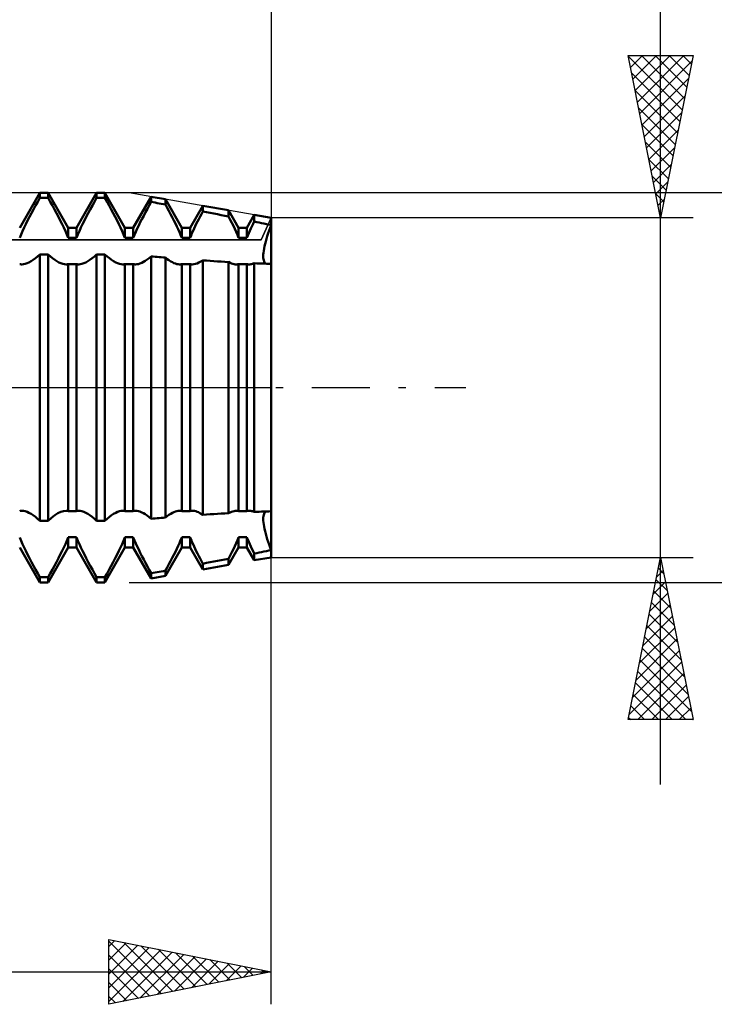
# Model space of a CAD drawing. Units: millimetres. Extents: x -27 to 147, y -34 to 41.
# Drawn here: x 102 to 124, y -19 to 11 of the extents above; entities that cross this region are included whole.
import ezdxf

# ---------------------------------------------------------------- set-up
doc = ezdxf.new("R2010")
doc.units = ezdxf.units.MM
doc.header["$LTSCALE"] = 4.45
doc.linetypes.add('LONGDASH_DASH', pattern=[0.85, 0.4, -0.2, 0.05, -0.2])
for name, color, linetype in [('1', 4, 'CONTINUOUS'), ('2', 7, 'CONTINUOUS'), ('4', 2, 'LONGDASH_DASH'), ('CUT', 1, 'CONTINUOUS'), ('NOCUT', 7, 'CONTINUOUS'), ('SK2', 7, 'CONTINUOUS'), ('SK4', 2, 'LONGDASH_DASH')]:
    doc.layers.add(name, color=color, linetype=linetype)

msp = doc.modelspace()

# ---------------------------------------------------------------- linework, layer by layer
at = {"layer": '1', "color": 4, "linetype": 'CONTINUOUS', "lineweight": 50}
for p, q in [((102.253, 4.926), (102.872, 6)), ((102.807, 5.726), (102.872, 5.843)), ((102.872, 6), (103.128, 6)), ((102.872, 5.843), (102.872, 6)), ((102.872, 5.843), (103.128, 5.843)), ((103.747, 4.926), (103.128, 6)), ((103.128, 5.843), (103.128, 6)), ((103.193, 5.726), (103.128, 5.843)), ((104.003, 4.926), (104.622, 6)), ((104.557, 5.726), (104.622, 5.843)), ((104.622, 6), (104.878, 6)), ((104.622, 5.843), (104.622, 6)), ((104.622, 5.843), (104.878, 5.843)), ((105.497, 4.926), (104.878, 6)), ((104.878, 5.843), (104.878, 6)), ((104.943, 5.726), (104.878, 5.843)), ((105.753, 4.926), (106.303, 5.881)), ((106.741, 5.804), (106.303, 5.881)), ((106.303, 5.72), (106.303, 5.881)), ((107.247, 4.926), (106.741, 5.804)), ((106.741, 5.64), (106.741, 5.804)), ((102.615, 5.374), (102.677, 5.491)), ((102.677, 5.491), (102.741, 5.609)), ((102.741, 5.609), (102.807, 5.726)), ((103.259, 5.609), (103.193, 5.726)), ((103.323, 5.491), (103.259, 5.609)), ((103.385, 5.374), (103.323, 5.491)), ((104.365, 5.374), (104.427, 5.491)), ((104.427, 5.491), (104.491, 5.609)), ((104.491, 5.609), (104.557, 5.726)), ((105.009, 5.609), (104.943, 5.726)), ((105.073, 5.491), (105.009, 5.609)), ((105.135, 5.374), (105.073, 5.491)), ((106.129, 5.402), (106.186, 5.508)), ((106.186, 5.508), (106.244, 5.614)), ((106.244, 5.614), (106.303, 5.72)), ((106.366, 5.709), (106.303, 5.72)), ((106.428, 5.698), (106.366, 5.709)), ((106.491, 5.686), (106.428, 5.698)), ((106.554, 5.675), (106.491, 5.686)), ((106.616, 5.663), (106.554, 5.675)), ((106.679, 5.652), (106.616, 5.663)), ((106.741, 5.64), (106.679, 5.652)), ((106.796, 5.541), (106.741, 5.64)), ((106.849, 5.442), (106.796, 5.541)), ((107.503, 4.926), (107.892, 5.601)), ((108.689, 5.461), (107.892, 5.601)), ((107.892, 5.426), (107.892, 5.601)), ((108.997, 4.926), (108.689, 5.461)), ((108.689, 5.272), (108.689, 5.461)), ((102.496, 5.145), (102.554, 5.258)), ((102.554, 5.258), (102.615, 5.374)), ((103.446, 5.258), (103.385, 5.374)), ((103.504, 5.145), (103.446, 5.258)), ((104.246, 5.145), (104.304, 5.258)), ((104.304, 5.258), (104.365, 5.374)), ((105.196, 5.258), (105.135, 5.374)), ((105.254, 5.145), (105.196, 5.258)), ((105.969, 5.091), (106.02, 5.193)), ((106.02, 5.193), (106.074, 5.296)), ((106.074, 5.296), (106.129, 5.402)), ((106.901, 5.344), (106.849, 5.442)), ((106.952, 5.247), (106.901, 5.344)), ((107.001, 5.151), (106.952, 5.247)), ((107.731, 5.115), (107.769, 5.191)), ((107.769, 5.191), (107.809, 5.268)), ((107.809, 5.268), (107.85, 5.347)), ((107.85, 5.347), (107.892, 5.426)), ((108.006, 5.404), (107.892, 5.426)), ((108.12, 5.382), (108.006, 5.404)), ((108.234, 5.36), (108.12, 5.382)), ((108.348, 5.338), (108.234, 5.36)), ((108.462, 5.316), (108.348, 5.338)), ((108.576, 5.294), (108.462, 5.316)), ((108.689, 5.272), (108.576, 5.294)), ((108.74, 5.172), (108.689, 5.272)), ((108.789, 5.075), (108.74, 5.172)), ((109.253, 4.926), (109.481, 5.321)), ((110, 5.23), (109.481, 5.321)), ((109.481, 5.114), (109.481, 5.321)), ((110, 5.007), (110, 5.23)), ((110, 5.007), (110, 5.23)), ((102.341, 4.823), (102.39, 4.927)), ((102.39, 4.927), (102.441, 5.034)), ((102.441, 5.034), (102.496, 5.145)), ((103.559, 5.034), (103.504, 5.145)), ((103.61, 4.927), (103.559, 5.034)), ((103.659, 4.823), (103.61, 4.927)), ((103.747, 4.926), (104.003, 4.926)), ((103.747, 4.613), (103.747, 4.926)), ((104.003, 4.613), (104.003, 4.926)), ((104.091, 4.823), (104.14, 4.927)), ((104.14, 4.927), (104.191, 5.034)), ((104.191, 5.034), (104.246, 5.145)), ((105.309, 5.034), (105.254, 5.145)), ((105.36, 4.927), (105.309, 5.034)), ((105.409, 4.823), (105.36, 4.927)), ((105.497, 4.926), (105.753, 4.926)), ((105.497, 4.613), (105.497, 4.926)), ((105.753, 4.613), (105.753, 4.926)), ((105.832, 4.803), (105.876, 4.897)), ((105.876, 4.897), (105.921, 4.993)), ((105.921, 4.993), (105.969, 5.091)), ((107.048, 5.057), (107.001, 5.151)), ((107.092, 4.966), (107.048, 5.057)), ((107.133, 4.878), (107.092, 4.966)), ((107.173, 4.79), (107.133, 4.878)), ((107.247, 4.926), (107.503, 4.926)), ((107.247, 4.613), (107.247, 4.926)), ((107.503, 4.613), (107.503, 4.926)), ((107.593, 4.826), (107.625, 4.897)), ((107.625, 4.897), (107.659, 4.968)), ((107.659, 4.968), (107.694, 5.041)), ((107.694, 5.041), (107.731, 5.115)), ((108.835, 4.98), (108.789, 5.075)), ((108.879, 4.888), (108.835, 4.98)), ((108.92, 4.796), (108.879, 4.888)), ((108.997, 4.926), (109.253, 4.926)), ((108.997, 4.613), (108.997, 4.926)), ((109.253, 4.613), (109.253, 4.926)), ((109.343, 4.825), (109.375, 4.896)), ((109.375, 4.896), (109.409, 4.967)), ((109.409, 4.967), (109.444, 5.04)), ((109.444, 5.04), (109.481, 5.114)), ((109.555, 5.099), (109.481, 5.114)), ((109.629, 5.084), (109.555, 5.099)), ((109.703, 5.069), (109.629, 5.084)), ((109.778, 5.054), (109.703, 5.069)), ((109.852, 5.038), (109.778, 5.054)), ((109.926, 5.023), (109.852, 5.038)), ((110, 5.007), (109.926, 5.023)), ((109.938, 4.837), (109.969, 4.922)), ((109.938, 4.837), (109.969, 4.922)), ((109.969, 4.922), (110, 5.007)), ((109.969, 4.922), (110, 5.007)), ((110, 3.812), (110, 5.007)), ((102.253, 4.614), (102.295, 4.718)), ((102.295, 4.718), (102.341, 4.823)), ((103.705, 4.718), (103.659, 4.823)), ((103.747, 4.614), (103.705, 4.718)), ((103.747, 4.613), (104.003, 4.613)), ((104.003, 4.614), (104.045, 4.718)), ((104.045, 4.718), (104.091, 4.823)), ((105.455, 4.718), (105.409, 4.823)), ((105.497, 4.614), (105.455, 4.718)), ((105.497, 4.613), (105.753, 4.613)), ((105.753, 4.614), (105.791, 4.708)), ((105.791, 4.708), (105.832, 4.803)), ((107.211, 4.701), (107.173, 4.79)), ((107.247, 4.614), (107.211, 4.701)), ((107.247, 4.613), (107.503, 4.613)), ((107.503, 4.614), (107.531, 4.684)), ((107.531, 4.684), (107.561, 4.755)), ((107.561, 4.755), (107.593, 4.826)), ((108.96, 4.704), (108.92, 4.796)), ((108.997, 4.614), (108.96, 4.704)), ((108.997, 4.613), (109.253, 4.613)), ((109.253, 4.614), (109.281, 4.684)), ((109.281, 4.684), (109.311, 4.754)), ((109.311, 4.754), (109.343, 4.825)), ((109.833, 4.505), (109.857, 4.586)), ((109.833, 4.505), (109.857, 4.586)), ((109.857, 4.586), (109.882, 4.668)), ((109.857, 4.586), (109.882, 4.668)), ((109.882, 4.668), (109.909, 4.752)), ((109.882, 4.668), (109.909, 4.752)), ((109.909, 4.752), (109.938, 4.837)), ((109.909, 4.752), (109.938, 4.837)), ((109.77, 4.217), (109.781, 4.283)), ((109.77, 4.217), (109.781, 4.283)), ((109.781, 4.283), (109.795, 4.353)), ((109.781, 4.283), (109.795, 4.353)), ((109.795, 4.353), (109.813, 4.428)), ((109.795, 4.353), (109.813, 4.428)), ((109.813, 4.428), (109.833, 4.505)), ((109.813, 4.428), (109.833, 4.505)), ((102.667, 3.934), (102.735, 3.984)), ((102.735, 3.984), (102.803, 4.041)), ((102.803, 4.041), (102.872, 4.104)), ((102.872, 4.104), (103.128, 4.104)), ((102.872, -4.104), (102.872, 4.104)), ((103.197, 4.041), (103.128, 4.104)), ((103.128, -4.104), (103.128, 4.104)), ((103.265, 3.984), (103.197, 4.041)), ((103.333, 3.934), (103.265, 3.984)), ((104.417, 3.934), (104.485, 3.984)), ((104.485, 3.984), (104.553, 4.041)), ((104.553, 4.041), (104.622, 4.104)), ((104.622, 4.104), (104.878, 4.104)), ((104.622, -4.104), (104.622, 4.104)), ((104.947, 4.041), (104.878, 4.104)), ((104.878, -4.104), (104.878, 4.104)), ((105.015, 3.984), (104.947, 4.041)), ((105.083, 3.934), (105.015, 3.984)), ((106.123, 3.905), (106.182, 3.945)), ((106.182, 3.945), (106.242, 3.99)), ((106.242, 3.99), (106.303, 4.041)), ((106.366, 4.035), (106.303, 4.041)), ((106.303, -4.041), (106.303, 4.041)), ((106.428, 4.03), (106.366, 4.035)), ((106.491, 4.025), (106.428, 4.03)), ((106.554, 4.019), (106.491, 4.025)), ((106.616, 4.014), (106.554, 4.019)), ((106.679, 4.009), (106.616, 4.014)), ((106.741, 4.004), (106.679, 4.009)), ((106.797, 3.96), (106.741, 4.004)), ((106.741, -4.003), (106.741, 4.003)), ((106.851, 3.922), (106.797, 3.96)), ((109.757, 4.049), (109.758, 4.1)), ((109.757, 4.049), (109.758, 4.1)), ((109.759, 4.002), (109.757, 4.049)), ((109.759, 4.002), (109.757, 4.049)), ((109.758, 4.1), (109.762, 4.156)), ((109.758, 4.1), (109.762, 4.156)), ((109.764, 3.959), (109.759, 4.002)), ((109.764, 3.959), (109.759, 4.002)), ((109.762, 4.156), (109.77, 4.217)), ((109.762, 4.156), (109.77, 4.217)), ((109.773, 3.921), (109.764, 3.959)), ((109.773, 3.921), (109.764, 3.959)), ((102.263, 3.801), (102.253, 3.804)), ((102.274, 3.798), (102.263, 3.801)), ((102.285, 3.797), (102.274, 3.798)), ((102.297, 3.795), (102.285, 3.797)), ((102.308, 3.795), (102.297, 3.795)), ((102.32, 3.794), (102.308, 3.795)), ((102.32, 3.794), (102.37, 3.798)), ((102.37, 3.798), (102.422, 3.81)), ((102.422, 3.81), (102.479, 3.83)), ((102.479, 3.83), (102.539, 3.857)), ((102.539, 3.857), (102.602, 3.892)), ((102.602, 3.892), (102.667, 3.934)), ((103.398, 3.892), (103.333, 3.934)), ((103.461, 3.857), (103.398, 3.892)), ((103.521, 3.83), (103.461, 3.857)), ((103.578, 3.81), (103.521, 3.83)), ((103.63, 3.798), (103.578, 3.81)), ((103.68, 3.794), (103.63, 3.798)), ((103.68, 3.794), (103.692, 3.795)), ((103.692, 3.795), (103.703, 3.795)), ((103.703, 3.795), (103.715, 3.797)), ((103.715, 3.797), (103.726, 3.798)), ((103.726, 3.798), (103.737, 3.801)), ((103.737, 3.801), (103.747, 3.804)), ((103.747, 3.803), (104.003, 3.803)), ((103.747, -3.803), (103.747, 3.803)), ((104.013, 3.801), (104.003, 3.804)), ((104.003, -3.803), (104.003, 3.803)), ((104.024, 3.798), (104.013, 3.801)), ((104.035, 3.797), (104.024, 3.798)), ((104.047, 3.795), (104.035, 3.797)), ((104.058, 3.795), (104.047, 3.795)), ((104.07, 3.794), (104.058, 3.795)), ((104.07, 3.794), (104.12, 3.798)), ((104.12, 3.798), (104.172, 3.81)), ((104.172, 3.81), (104.229, 3.83)), ((104.229, 3.83), (104.289, 3.857)), ((104.289, 3.857), (104.352, 3.892)), ((104.352, 3.892), (104.417, 3.934)), ((105.148, 3.892), (105.083, 3.934)), ((105.211, 3.857), (105.148, 3.892)), ((105.271, 3.83), (105.211, 3.857)), ((105.328, 3.81), (105.271, 3.83)), ((105.38, 3.798), (105.328, 3.81)), ((105.43, 3.794), (105.38, 3.798)), ((105.43, 3.794), (105.442, 3.795)), ((105.442, 3.795), (105.453, 3.795)), ((105.453, 3.795), (105.465, 3.797)), ((105.465, 3.797), (105.476, 3.798)), ((105.476, 3.798), (105.487, 3.801)), ((105.487, 3.801), (105.497, 3.804)), ((105.497, 3.803), (105.753, 3.803)), ((105.497, -3.803), (105.497, 3.803)), ((105.763, 3.801), (105.753, 3.804)), ((105.753, -3.803), (105.753, 3.803)), ((105.774, 3.798), (105.763, 3.801)), ((105.785, 3.797), (105.774, 3.798)), ((105.796, 3.795), (105.785, 3.797)), ((105.808, 3.795), (105.796, 3.795)), ((105.82, 3.794), (105.808, 3.795)), ((105.82, 3.794), (105.864, 3.797)), ((105.864, 3.797), (105.91, 3.807)), ((105.91, 3.807), (105.959, 3.822)), ((105.959, 3.822), (106.011, 3.844)), ((106.011, 3.844), (106.066, 3.871)), ((106.066, 3.871), (106.123, 3.905)), ((106.905, 3.888), (106.851, 3.922)), ((106.956, 3.859), (106.905, 3.888)), ((107.006, 3.836), (106.956, 3.859)), ((107.053, 3.818), (107.006, 3.836)), ((107.098, 3.805), (107.053, 3.818)), ((107.14, 3.797), (107.098, 3.805)), ((107.181, 3.794), (107.14, 3.797)), ((107.181, 3.794), (107.192, 3.795)), ((107.192, 3.795), (107.204, 3.795)), ((107.204, 3.795), (107.215, 3.797)), ((107.215, 3.797), (107.226, 3.798)), ((107.226, 3.798), (107.237, 3.801)), ((107.237, 3.801), (107.247, 3.804)), ((107.247, 3.803), (107.503, 3.803)), ((107.247, -3.803), (107.247, 3.803)), ((107.513, 3.801), (107.503, 3.804)), ((107.503, -3.803), (107.503, 3.803)), ((107.524, 3.798), (107.513, 3.801)), ((107.535, 3.797), (107.524, 3.798)), ((107.547, 3.795), (107.535, 3.797)), ((107.558, 3.795), (107.547, 3.795)), ((107.57, 3.794), (107.558, 3.795)), ((107.57, 3.794), (107.616, 3.798)), ((107.616, 3.798), (107.665, 3.808)), ((107.665, 3.808), (107.717, 3.825)), ((107.717, 3.825), (107.773, 3.849)), ((107.773, 3.849), (107.831, 3.88)), ((107.831, 3.88), (107.892, 3.917)), ((108.006, 3.91), (107.892, 3.917)), ((107.892, -3.917), (107.892, 3.917)), ((108.12, 3.902), (108.006, 3.91)), ((108.234, 3.895), (108.12, 3.902)), ((108.348, 3.888), (108.234, 3.895)), ((108.462, 3.881), (108.348, 3.888)), ((108.576, 3.875), (108.462, 3.881)), ((108.689, 3.868), (108.576, 3.875)), ((108.734, 3.846), (108.689, 3.869)), ((108.689, -3.868), (108.689, 3.868)), ((108.777, 3.827), (108.734, 3.846)), ((108.818, 3.813), (108.777, 3.827)), ((108.857, 3.803), (108.818, 3.813)), ((108.894, 3.796), (108.857, 3.803)), ((108.93, 3.794), (108.894, 3.796)), ((108.93, 3.794), (108.942, 3.795)), ((108.942, 3.795), (108.953, 3.795)), ((108.953, 3.795), (108.965, 3.797)), ((108.965, 3.797), (108.976, 3.798)), ((108.976, 3.798), (108.987, 3.801)), ((108.987, 3.801), (108.997, 3.804)), ((108.997, 3.803), (109.253, 3.803)), ((108.997, -3.803), (108.997, 3.803)), ((109.263, 3.801), (109.253, 3.804)), ((109.253, -3.803), (109.253, 3.803)), ((109.274, 3.798), (109.263, 3.801)), ((109.285, 3.797), (109.274, 3.798)), ((109.296, 3.795), (109.285, 3.797)), ((109.308, 3.795), (109.296, 3.795)), ((109.32, 3.794), (109.308, 3.795)), ((109.32, 3.794), (109.344, 3.795)), ((109.344, 3.795), (109.37, 3.798)), ((109.37, 3.798), (109.396, 3.803)), ((109.396, 3.803), (109.423, 3.81)), ((109.423, 3.81), (109.451, 3.819)), ((109.451, 3.819), (109.481, 3.83)), ((109.555, 3.827), (109.481, 3.83)), ((109.481, -3.83), (109.481, 3.83)), ((109.629, 3.824), (109.555, 3.827)), ((109.703, 3.821), (109.629, 3.824)), ((109.778, 3.819), (109.703, 3.821)), ((109.785, 3.887), (109.773, 3.921)), ((109.785, 3.887), (109.773, 3.921)), ((109.852, 3.816), (109.778, 3.819)), ((109.8, 3.858), (109.785, 3.887)), ((109.8, 3.858), (109.785, 3.887)), ((109.819, 3.835), (109.8, 3.858)), ((109.819, 3.835), (109.8, 3.858)), ((109.84, 3.817), (109.819, 3.835)), ((109.84, 3.817), (109.819, 3.835)), ((109.926, 3.814), (109.852, 3.816)), ((110, 3.812), (109.926, 3.814)), ((110, -3.812), (110, 3.812)), ((102.253, -3.804), (102.263, -3.801)), ((102.263, -3.801), (102.274, -3.798)), ((102.274, -3.798), (102.285, -3.797)), ((102.285, -3.797), (102.297, -3.795)), ((102.297, -3.795), (102.308, -3.795)), ((102.308, -3.795), (102.32, -3.794)), ((102.37, -3.798), (102.32, -3.794)), ((102.422, -3.81), (102.37, -3.798)), ((102.479, -3.83), (102.422, -3.81)), ((102.539, -3.857), (102.479, -3.83)), ((102.602, -3.892), (102.539, -3.857)), ((102.667, -3.934), (102.602, -3.892)), ((102.735, -3.984), (102.667, -3.934)), ((103.231, -4.012), (103.333, -3.934)), ((103.333, -3.934), (103.43, -3.873)), ((103.43, -3.873), (103.521, -3.83)), ((103.521, -3.83), (103.605, -3.803)), ((103.605, -3.803), (103.68, -3.794)), ((103.692, -3.795), (103.68, -3.794)), ((103.703, -3.795), (103.692, -3.795)), ((103.715, -3.797), (103.703, -3.795)), ((103.726, -3.798), (103.715, -3.797)), ((103.737, -3.801), (103.726, -3.798)), ((103.747, -3.804), (103.737, -3.801)), ((103.747, -3.803), (104.003, -3.803)), ((104.003, -3.804), (104.013, -3.801)), ((104.013, -3.801), (104.024, -3.798)), ((104.024, -3.798), (104.035, -3.797)), ((104.035, -3.797), (104.047, -3.795)), ((104.047, -3.795), (104.058, -3.795)), ((104.058, -3.795), (104.07, -3.794)), ((104.12, -3.798), (104.07, -3.794)), ((104.172, -3.81), (104.12, -3.798)), ((104.229, -3.83), (104.172, -3.81)), ((104.289, -3.857), (104.229, -3.83)), ((104.352, -3.892), (104.289, -3.857)), ((104.417, -3.934), (104.352, -3.892)), ((104.485, -3.984), (104.417, -3.934)), ((105.015, -3.984), (105.083, -3.934)), ((105.083, -3.934), (105.148, -3.892)), ((105.148, -3.892), (105.211, -3.857)), ((105.211, -3.857), (105.271, -3.83)), ((105.271, -3.83), (105.328, -3.81)), ((105.328, -3.81), (105.38, -3.798)), ((105.38, -3.798), (105.43, -3.794)), ((105.442, -3.795), (105.43, -3.794)), ((105.453, -3.795), (105.442, -3.795)), ((105.465, -3.797), (105.453, -3.795)), ((105.476, -3.798), (105.465, -3.797)), ((105.487, -3.801), (105.476, -3.798)), ((105.497, -3.804), (105.487, -3.801)), ((105.497, -3.803), (105.753, -3.803)), ((105.753, -3.804), (105.763, -3.801)), ((105.763, -3.801), (105.774, -3.798)), ((105.774, -3.798), (105.785, -3.797)), ((105.785, -3.797), (105.796, -3.795)), ((105.796, -3.795), (105.808, -3.795)), ((105.808, -3.795), (105.82, -3.794)), ((105.864, -3.797), (105.82, -3.794)), ((105.91, -3.807), (105.864, -3.797)), ((105.959, -3.822), (105.91, -3.807)), ((106.011, -3.844), (105.959, -3.822)), ((106.066, -3.871), (106.011, -3.844)), ((106.123, -3.905), (106.066, -3.871)), ((106.182, -3.945), (106.123, -3.905)), ((106.797, -3.96), (106.851, -3.922)), ((106.851, -3.922), (106.905, -3.888)), ((106.905, -3.888), (106.956, -3.859)), ((106.956, -3.859), (107.006, -3.836)), ((107.006, -3.836), (107.053, -3.818)), ((107.053, -3.818), (107.098, -3.805)), ((107.098, -3.805), (107.14, -3.797)), ((107.14, -3.797), (107.181, -3.794)), ((107.192, -3.795), (107.181, -3.794)), ((107.204, -3.795), (107.192, -3.795)), ((107.215, -3.797), (107.204, -3.795)), ((107.226, -3.798), (107.215, -3.797)), ((107.237, -3.801), (107.226, -3.798)), ((107.247, -3.804), (107.237, -3.801)), ((107.247, -3.803), (107.503, -3.803)), ((107.503, -3.804), (107.513, -3.801)), ((107.513, -3.801), (107.524, -3.798)), ((107.524, -3.798), (107.535, -3.797)), ((107.535, -3.797), (107.547, -3.795)), ((107.547, -3.795), (107.558, -3.795)), ((107.558, -3.795), (107.57, -3.794)), ((107.605, -3.796), (107.57, -3.794)), ((107.64, -3.802), (107.605, -3.796)), ((107.678, -3.812), (107.64, -3.802)), ((107.717, -3.825), (107.678, -3.812)), ((107.759, -3.842), (107.717, -3.825)), ((107.802, -3.864), (107.759, -3.842)), ((107.846, -3.889), (107.802, -3.864)), ((107.892, -3.917), (107.846, -3.889)), ((107.892, -3.917), (108.006, -3.91)), ((108.006, -3.91), (108.12, -3.902)), ((108.12, -3.902), (108.234, -3.895)), ((108.234, -3.895), (108.348, -3.888)), ((108.348, -3.888), (108.462, -3.881)), ((108.462, -3.881), (108.576, -3.875)), ((108.576, -3.875), (108.689, -3.868)), ((108.689, -3.869), (108.734, -3.846)), ((108.734, -3.846), (108.777, -3.827)), ((108.777, -3.827), (108.818, -3.813)), ((108.818, -3.813), (108.857, -3.803)), ((108.857, -3.803), (108.894, -3.796)), ((108.894, -3.796), (108.93, -3.794)), ((108.942, -3.795), (108.93, -3.794)), ((108.953, -3.795), (108.942, -3.795)), ((108.965, -3.797), (108.953, -3.795)), ((108.976, -3.798), (108.965, -3.797)), ((108.987, -3.801), (108.976, -3.798)), ((108.997, -3.804), (108.987, -3.801)), ((108.997, -3.803), (109.253, -3.803)), ((109.253, -3.804), (109.263, -3.801)), ((109.263, -3.801), (109.274, -3.798)), ((109.274, -3.798), (109.285, -3.797)), ((109.285, -3.797), (109.296, -3.795)), ((109.296, -3.795), (109.308, -3.795)), ((109.308, -3.795), (109.32, -3.794)), ((109.344, -3.795), (109.32, -3.794)), ((109.37, -3.798), (109.344, -3.795)), ((109.396, -3.803), (109.37, -3.798)), ((109.423, -3.81), (109.396, -3.803)), ((109.451, -3.819), (109.423, -3.81)), ((109.481, -3.83), (109.451, -3.819)), ((109.481, -3.83), (109.555, -3.827)), ((109.555, -3.827), (109.629, -3.824)), ((109.629, -3.824), (109.703, -3.821)), ((109.703, -3.821), (109.778, -3.819)), ((109.764, -3.959), (109.773, -3.921)), ((109.764, -3.959), (109.773, -3.921)), ((109.773, -3.921), (109.785, -3.887)), ((109.773, -3.921), (109.785, -3.887)), ((109.778, -3.819), (109.852, -3.816)), ((109.785, -3.887), (109.8, -3.858)), ((109.785, -3.887), (109.8, -3.858)), ((109.8, -3.858), (109.819, -3.835)), ((109.8, -3.858), (109.819, -3.835)), ((109.819, -3.835), (109.84, -3.817)), ((109.819, -3.835), (109.84, -3.817)), ((109.852, -3.816), (109.926, -3.814)), ((109.926, -3.814), (110, -3.812)), ((110, -5.007), (110, -3.812)), ((102.803, -4.041), (102.735, -3.984)), ((102.872, -4.104), (102.803, -4.041)), ((102.872, -4.104), (103.128, -4.104)), ((103.128, -4.104), (103.231, -4.012)), ((104.553, -4.041), (104.485, -3.984)), ((104.622, -4.104), (104.553, -4.041)), ((104.622, -4.104), (104.878, -4.104)), ((104.878, -4.104), (104.947, -4.041)), ((104.947, -4.041), (105.015, -3.984)), ((106.242, -3.99), (106.182, -3.945)), ((106.303, -4.041), (106.242, -3.99)), ((106.303, -4.041), (106.366, -4.035)), ((106.366, -4.035), (106.428, -4.03)), ((106.428, -4.03), (106.491, -4.025)), ((106.491, -4.025), (106.554, -4.019)), ((106.554, -4.019), (106.616, -4.014)), ((106.616, -4.014), (106.679, -4.009)), ((106.679, -4.009), (106.741, -4.004)), ((106.741, -4.004), (106.797, -3.96)), ((109.757, -4.049), (109.759, -4.002)), ((109.757, -4.049), (109.759, -4.002)), ((109.758, -4.1), (109.757, -4.049)), ((109.758, -4.1), (109.757, -4.049)), ((109.762, -4.156), (109.758, -4.1)), ((109.762, -4.156), (109.758, -4.1)), ((109.759, -4.002), (109.764, -3.959)), ((109.759, -4.002), (109.764, -3.959)), ((109.77, -4.217), (109.762, -4.156)), ((109.77, -4.217), (109.762, -4.156)), ((109.781, -4.283), (109.77, -4.217)), ((109.781, -4.283), (109.77, -4.217)), ((109.795, -4.353), (109.781, -4.283)), ((109.795, -4.353), (109.781, -4.283)), ((109.813, -4.428), (109.795, -4.353)), ((109.813, -4.428), (109.795, -4.353)), ((109.833, -4.505), (109.813, -4.428)), ((109.833, -4.505), (109.813, -4.428)), ((109.857, -4.586), (109.833, -4.505)), ((109.857, -4.586), (109.833, -4.505)), ((102.295, -4.718), (102.253, -4.614)), ((102.341, -4.823), (102.295, -4.718)), ((102.39, -4.927), (102.341, -4.823)), ((103.61, -4.927), (103.659, -4.823)), ((103.659, -4.823), (103.705, -4.718)), ((103.705, -4.718), (103.747, -4.614)), ((103.747, -4.613), (104.003, -4.613)), ((103.747, -4.926), (103.747, -4.613)), ((104.003, -4.926), (104.003, -4.613)), ((104.045, -4.718), (104.003, -4.614)), ((104.091, -4.823), (104.045, -4.718)), ((104.14, -4.927), (104.091, -4.823)), ((105.36, -4.927), (105.409, -4.823)), ((105.409, -4.823), (105.455, -4.718)), ((105.455, -4.718), (105.497, -4.614)), ((105.497, -4.613), (105.753, -4.613)), ((105.497, -4.926), (105.497, -4.613)), ((105.753, -4.926), (105.753, -4.613)), ((105.791, -4.708), (105.753, -4.614)), ((105.832, -4.803), (105.791, -4.708)), ((105.876, -4.897), (105.832, -4.803)), ((107.133, -4.878), (107.173, -4.79)), ((107.173, -4.79), (107.211, -4.701)), ((107.211, -4.701), (107.247, -4.614)), ((107.247, -4.613), (107.503, -4.613)), ((107.247, -4.926), (107.247, -4.613)), ((107.503, -4.926), (107.503, -4.613)), ((107.531, -4.684), (107.503, -4.614)), ((107.561, -4.755), (107.531, -4.684)), ((107.593, -4.826), (107.561, -4.755)), ((107.625, -4.897), (107.593, -4.826)), ((108.879, -4.888), (108.92, -4.796)), ((108.92, -4.796), (108.96, -4.704)), ((108.96, -4.704), (108.997, -4.614)), ((108.997, -4.613), (109.253, -4.613)), ((108.997, -4.926), (108.997, -4.613)), ((109.253, -4.926), (109.253, -4.613)), ((109.281, -4.684), (109.253, -4.614)), ((109.311, -4.754), (109.281, -4.684)), ((109.343, -4.825), (109.311, -4.754)), ((109.375, -4.896), (109.343, -4.825)), ((109.882, -4.668), (109.857, -4.586)), ((109.882, -4.668), (109.857, -4.586)), ((109.909, -4.752), (109.882, -4.668)), ((109.909, -4.752), (109.882, -4.668)), ((109.938, -4.837), (109.909, -4.752)), ((109.938, -4.837), (109.909, -4.752)), ((109.969, -4.922), (109.938, -4.837)), ((109.969, -4.922), (109.938, -4.837)), ((102.872, -6), (102.253, -4.926)), ((102.441, -5.034), (102.39, -4.927)), ((102.496, -5.145), (102.441, -5.034)), ((102.554, -5.258), (102.496, -5.145)), ((103.128, -6), (103.747, -4.926)), ((103.446, -5.258), (103.504, -5.145)), ((103.504, -5.145), (103.559, -5.034)), ((103.559, -5.034), (103.61, -4.927)), ((103.747, -4.926), (104.003, -4.926)), ((104.622, -6), (104.003, -4.926)), ((104.191, -5.034), (104.14, -4.927)), ((104.246, -5.145), (104.191, -5.034)), ((104.304, -5.258), (104.246, -5.145)), ((104.878, -6), (105.497, -4.926)), ((105.196, -5.258), (105.254, -5.145)), ((105.254, -5.145), (105.309, -5.034)), ((105.309, -5.034), (105.36, -4.927)), ((105.497, -4.926), (105.753, -4.926)), ((106.303, -5.881), (105.753, -4.926)), ((105.921, -4.993), (105.876, -4.897)), ((105.969, -5.091), (105.921, -4.993)), ((106.02, -5.193), (105.969, -5.091)), ((106.741, -5.804), (107.247, -4.926)), ((106.952, -5.247), (107.001, -5.151)), ((107.001, -5.151), (107.048, -5.057)), ((107.048, -5.057), (107.092, -4.966)), ((107.092, -4.966), (107.133, -4.878)), ((107.247, -4.926), (107.503, -4.926)), ((107.892, -5.601), (107.503, -4.926)), ((107.659, -4.968), (107.625, -4.897)), ((107.694, -5.041), (107.659, -4.968)), ((107.731, -5.115), (107.694, -5.041)), ((107.769, -5.191), (107.731, -5.115)), ((108.689, -5.461), (108.997, -4.926)), ((108.74, -5.172), (108.789, -5.075)), ((108.789, -5.075), (108.835, -4.98)), ((108.835, -4.98), (108.879, -4.888)), ((108.997, -4.926), (109.253, -4.926)), ((109.481, -5.321), (109.253, -4.926)), ((109.409, -4.967), (109.375, -4.896)), ((109.444, -5.04), (109.409, -4.967)), ((109.481, -5.114), (109.444, -5.04)), ((109.481, -5.114), (109.555, -5.099)), ((109.481, -5.321), (109.481, -5.114)), ((109.555, -5.099), (109.629, -5.084)), ((109.629, -5.084), (109.703, -5.069)), ((109.703, -5.069), (109.778, -5.054)), ((109.778, -5.054), (109.852, -5.038)), ((109.852, -5.038), (109.926, -5.023)), ((109.926, -5.023), (110, -5.007)), ((110, -5.007), (109.969, -4.922)), ((110, -5.007), (109.969, -4.922)), ((110, -5.23), (110, -5.007)), ((110, -5.23), (110, -5.007)), ((102.615, -5.374), (102.554, -5.258)), ((102.677, -5.491), (102.615, -5.374)), ((103.323, -5.491), (103.385, -5.374)), ((103.385, -5.374), (103.446, -5.258)), ((104.365, -5.374), (104.304, -5.258)), ((104.427, -5.491), (104.365, -5.374)), ((105.073, -5.491), (105.135, -5.374)), ((105.135, -5.374), (105.196, -5.258)), ((106.074, -5.296), (106.02, -5.193)), ((106.129, -5.402), (106.074, -5.296)), ((106.186, -5.508), (106.129, -5.402)), ((106.796, -5.541), (106.849, -5.442)), ((106.849, -5.442), (106.901, -5.344)), ((106.901, -5.344), (106.952, -5.247)), ((107.809, -5.268), (107.769, -5.191)), ((107.85, -5.347), (107.809, -5.268)), ((107.892, -5.426), (107.85, -5.347)), ((107.892, -5.426), (108.006, -5.404)), ((107.892, -5.601), (107.892, -5.426)), ((108.006, -5.404), (108.12, -5.382)), ((108.12, -5.382), (108.234, -5.36)), ((108.234, -5.36), (108.348, -5.338)), ((108.348, -5.338), (108.462, -5.316)), ((108.462, -5.316), (108.576, -5.294)), ((108.576, -5.294), (108.689, -5.272)), ((108.689, -5.272), (108.74, -5.172)), ((108.689, -5.461), (108.689, -5.272)), ((109.481, -5.321), (110, -5.23)), ((102.741, -5.609), (102.677, -5.491)), ((102.807, -5.726), (102.741, -5.609)), ((102.872, -5.843), (102.807, -5.726)), ((103.128, -5.843), (103.193, -5.726)), ((103.193, -5.726), (103.259, -5.609)), ((103.259, -5.609), (103.323, -5.491)), ((104.491, -5.609), (104.427, -5.491)), ((104.557, -5.726), (104.491, -5.609)), ((104.622, -5.843), (104.557, -5.726)), ((104.878, -5.843), (104.943, -5.726)), ((104.943, -5.726), (105.009, -5.609)), ((105.009, -5.609), (105.073, -5.491)), ((106.244, -5.614), (106.186, -5.508)), ((106.303, -5.72), (106.244, -5.614)), ((106.303, -5.72), (106.366, -5.709)), ((106.303, -5.881), (106.303, -5.72)), ((106.366, -5.709), (106.428, -5.698)), ((106.428, -5.698), (106.491, -5.686)), ((106.491, -5.686), (106.554, -5.675)), ((106.554, -5.675), (106.616, -5.663)), ((106.616, -5.663), (106.679, -5.652)), ((106.679, -5.652), (106.741, -5.64)), ((106.741, -5.64), (106.796, -5.541)), ((106.741, -5.804), (106.741, -5.64)), ((107.892, -5.601), (108.689, -5.461)), ((102.872, -5.843), (103.128, -5.843)), ((102.872, -6), (102.872, -5.843)), ((102.872, -6), (103.128, -6)), ((103.128, -6), (103.128, -5.843)), ((104.622, -5.843), (104.878, -5.843)), ((104.622, -6), (104.622, -5.843)), ((104.622, -6), (104.878, -6)), ((104.878, -6), (104.878, -5.843)), ((106.303, -5.881), (106.741, -5.804))]:
    msp.add_line(p, q, dxfattribs=at)
at = {"layer": '2', "color": 7, "linetype": 'CONTINUOUS', "lineweight": 25}
for p, q in [((122, -12.23), (122, 30.605)), ((110, 19), (110, 4.5)), ((122, 5.23), (121, 10.23)), ((121, 10.23), (123, 10.23)), ((121.003, 10.213), (122.664, 8.552)), ((121.004, 10.212), (121.022, 10.23)), ((121.074, 9.858), (121.446, 10.23)), ((121.145, 9.505), (121.87, 10.23)), ((121.216, 9.151), (122.295, 10.23)), ((121.286, 8.798), (122.719, 10.23)), ((121.357, 8.444), (122.964, 10.051)), ((121.411, 10.23), (122.735, 8.906)), ((121.835, 10.23), (122.806, 9.259)), ((123, 10.23), (122, 5.23)), ((122.26, 10.23), (122.877, 9.613)), ((122.684, 10.23), (122.947, 9.967)), ((121.109, 9.683), (122.594, 8.199)), ((121.428, 8.091), (122.858, 9.521)), ((121.215, 9.153), (122.523, 7.845)), ((121.499, 7.737), (122.752, 8.991)), ((121.322, 8.622), (122.452, 7.492)), ((121.569, 7.383), (122.646, 8.46)), ((121.428, 8.092), (122.382, 7.138)), ((121.64, 7.03), (122.54, 7.93)), ((121.534, 7.562), (122.311, 6.785)), ((121.711, 6.676), (122.434, 7.4)), ((121.64, 7.031), (122.24, 6.431)), ((121.781, 6.323), (122.328, 6.869)), ((121.746, 6.501), (122.169, 6.077)), ((121.852, 5.969), (122.222, 6.339)), ((138, 6), (105.625, 6)), ((121.852, 5.971), (122.099, 5.724)), ((121.923, 5.616), (122.116, 5.809)), ((123, 5.23), (110, 5.23)), ((121.958, 5.44), (122.028, 5.37)), ((121.994, 5.262), (122.01, 5.278)), ((110, -19), (110, -0.77)), ((110, -5.23), (123, -5.23)), ((121, -10.23), (122, -5.23)), ((121.986, -5.301), (122.009, -5.277)), ((122, -5.23), (123, -10.23)), ((121.88, -5.831), (122.08, -5.631)), ((121.933, -5.565), (122.101, -5.733)), ((105.625, -6), (138, -6)), ((121.774, -6.362), (122.151, -5.984)), ((121.862, -5.919), (122.207, -6.263)), ((121.668, -6.892), (122.222, -6.338)), ((121.792, -6.272), (122.313, -6.794)), ((121.721, -6.626), (122.419, -7.324)), ((121.562, -7.422), (122.292, -6.692)), ((121.455, -7.953), (122.363, -7.045)), ((121.65, -6.98), (122.525, -7.854)), ((121.349, -8.483), (122.434, -7.399)), ((121.579, -7.333), (122.631, -8.385)), ((121.243, -9.013), (122.504, -7.752)), ((121.509, -7.687), (122.737, -8.915)), ((121.137, -9.544), (122.575, -8.106)), ((121.438, -8.04), (122.843, -9.445)), ((121.031, -10.074), (122.646, -8.459)), ((121.367, -8.394), (122.949, -9.976)), ((121.297, -8.747), (122.779, -10.23)), ((121.299, -10.23), (122.717, -8.813)), ((121.226, -9.101), (122.355, -10.23)), ((121.724, -10.23), (122.787, -9.166)), ((121.155, -9.454), (121.931, -10.23)), ((122.148, -10.23), (122.858, -9.52)), ((121.084, -9.808), (121.506, -10.23)), ((122.572, -10.23), (122.929, -9.874)), ((123, -10.23), (121, -10.23)), ((121.014, -10.162), (121.082, -10.23)), ((122.996, -10.23), (122.999, -10.227)), ((105, -19), (105, -17)), ((105, -17), (110, -18)), ((105, -17.221), (105.184, -17.037)), ((105, -17.058), (106.618, -18.676)), ((105, -17.645), (105.538, -17.108)), ((105, -18.069), (105.891, -17.178)), ((105, -18.494), (106.245, -17.249)), ((105.458, -17.092), (106.972, -18.606)), ((105.988, -17.198), (107.325, -18.535)), ((105, -18.918), (106.598, -17.32)), ((105, -17.482), (106.265, -18.747)), ((105.428, -18.914), (106.952, -17.39)), ((105.958, -18.808), (107.305, -17.461)), ((106.488, -18.702), (107.659, -17.532)), ((106.518, -17.304), (107.679, -18.464)), ((107.049, -17.41), (108.032, -18.394)), ((107.579, -17.516), (108.386, -18.323)), ((107.019, -18.596), (108.012, -17.602)), ((107.549, -18.49), (108.366, -17.673)), ((108.079, -18.384), (108.72, -17.744)), ((108.109, -17.622), (108.74, -18.252)), ((108.61, -18.278), (109.073, -17.815)), ((108.64, -17.728), (109.093, -18.181)), ((109.14, -18.172), (109.427, -17.885)), ((109.17, -17.834), (109.447, -18.111)), ((82, -18), (110, -18)), ((105, -17.907), (105.911, -18.818)), ((110, -18), (105, -19)), ((109.67, -18.066), (109.78, -17.956)), ((109.7, -17.94), (109.8, -18.04)), ((105, -18.331), (105.558, -18.888)), ((105, -18.755), (105.204, -18.959))]:
    msp.add_line(p, q, dxfattribs=at)
at = {"layer": '4', "color": 2, "linetype": 'LONGDASH_DASH', "lineweight": 25}
msp.add_line((40, 0), (110, 0), dxfattribs=at)
at = {"layer": 'CUT', "color": 1, "linetype": 'CONTINUOUS', "lineweight": 25}
for p, q in [((105.625, 6), (82, 6)), ((110, 5.23), (105.625, 6)), ((109.696, 4.548), (110, 5.23)), ((82, 4.548), (109.696, 4.548))]:
    msp.add_line(p, q, dxfattribs=at)
at = {"layer": 'NOCUT', "color": 7, "linetype": 'CONTINUOUS', "lineweight": 25}
for p, q in [((110, 5.23), (109.696, 4.548)), ((110, 0), (110, 5.23)), ((109.696, 4.548), (82, 4.548)), ((79.2, 0), (110, 0))]:
    msp.add_line(p, q, dxfattribs=at)
at = {"layer": 'SK2', "color": 7, "linetype": 'CONTINUOUS', "lineweight": 25}
msp.add_line((110, 37), (110, 6), dxfattribs=at)
at = {"layer": 'SK4', "color": 2, "linetype": 'LONGDASH_DASH', "lineweight": 25}
msp.add_line((-6, 0), (116, 0), dxfattribs=at)

doc.saveas('drawing.dxf')
